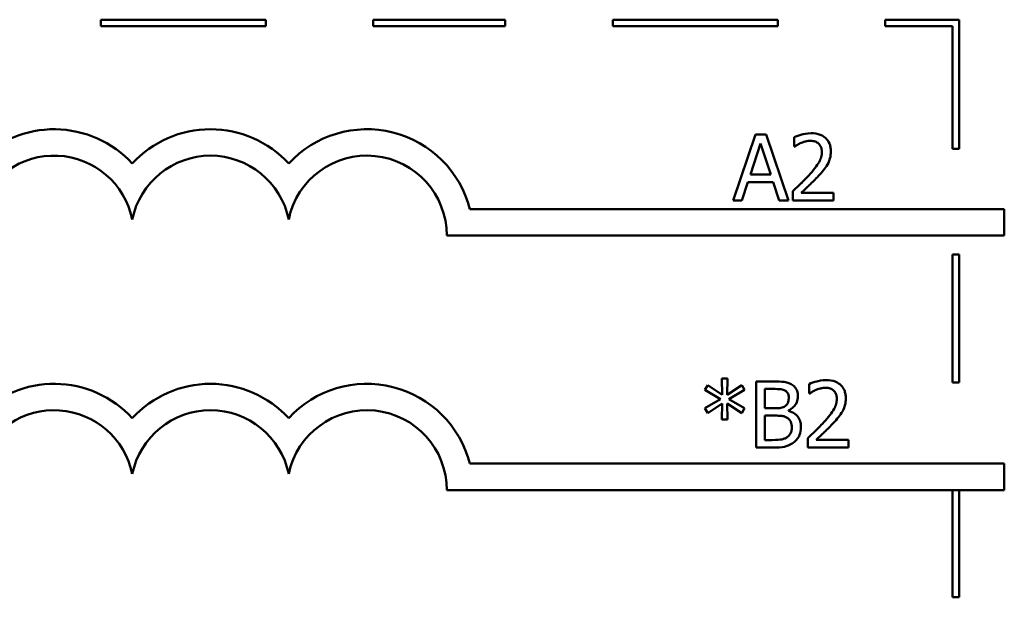
# Model space of a CAD drawing. Units: inches. Extents: x 0.05 to 2.15, y 0.02 to 1.67.
# Drawn here: x 1.14 to 1.29, y 0.34 to 0.43 of the extents above; entities that cross this region are included whole.
import ezdxf

# ---------------------------------------------------------------- set-up
doc = ezdxf.new("R2010")
doc.units = ezdxf.units.IN
doc.header["$LTSCALE"] = 0.1
doc.header["$MEASUREMENT"] = 0
doc.layers.add('Visible (ANSI)', color=7, linetype='Continuous', lineweight=50)

msp = doc.modelspace()

# ---------------------------------------------------------------- linework, layer by layer
at = {"layer": 'Visible (ANSI)'}
for p, q in [((1.182051700516335, 0.4263558786658891), (1.157051700516335, 0.4263558786658891)), ((1.157051700516335, 0.4263558786658891), (1.157051700516335, 0.4253558786663361)), ((1.157051700516335, 0.4253558786663361), (1.182051700516335, 0.4253558786663361)), ((1.182051700516335, 0.4253558786663361), (1.182051700516335, 0.4263558786658891)), ((1.218309477902825, 0.4263558786658891), (1.198309477902825, 0.4263558786658891)), ((1.198309477902825, 0.4263558786658891), (1.198309477902825, 0.4253558786663361)), ((1.198309477902825, 0.4253558786663361), (1.218309477902825, 0.4253558786663361)), ((1.218309477902825, 0.4253558786663361), (1.218309477902825, 0.4263558786658891)), ((1.259567255289316, 0.4263558786658891), (1.234567255289316, 0.4263558786658891)), ((1.234567255289316, 0.4263558786658891), (1.234567255289316, 0.4253558786663361)), ((1.234567255289316, 0.4253558786663361), (1.259567255289316, 0.4253558786663361)), ((1.259567255289316, 0.4253558786663361), (1.259567255289316, 0.4263558786658891)), ((1.275825032675806, 0.4263558786658891), (1.275825032675806, 0.4253558786663361)), ((1.287008347687815, 0.4263558786658891), (1.275825032675806, 0.4263558786658891)), ((1.275825032675806, 0.4253558786663361), (1.286008347686924, 0.4253558786663361)), ((1.286008347686924, 0.4253558786663361), (1.286008347686924, 0.4067701773620247)), ((1.287008347687815, 0.4067701773620247), (1.287008347687815, 0.4263558786658891)), ((1.256169487813297, 0.4089527065621162), (1.252798337124703, 0.3989527066829681)), ((1.257806440791894, 0.4089527065621162), (1.256169487813297, 0.4089527065621162)), ((1.261177591480488, 0.3989527066829681), (1.257806440791894, 0.4089527065621162)), ((1.262052794063104, 0.4085637276365091), (1.262052794063104, 0.4071374715759499)), ((1.255415841144934, 0.4028830145771227), (1.256955549392128, 0.4075912803224914)), ((1.256955549392128, 0.4075912803224914), (1.25850336136694, 0.4028830145771227)), ((1.262052794063104, 0.4071374715759499), (1.262125727611655, 0.4071374715759499)), ((1.286008347686924, 0.4067701773620247), (1.287008347687815, 0.4067701773620247)), ((1.25850336136694, 0.4028830145771227), (1.255415841144934, 0.4028830145771227)), ((1.254143555909094, 0.3989527066829681), (1.255051173402177, 0.4017484927107688)), ((1.255051173402177, 0.4017484927107688), (1.258868029109696, 0.4017484927107688)), ((1.258868029109696, 0.4017484927107688), (1.259775646602779, 0.3989527066829681)), ((1.261842097145067, 0.4003708590159105), (1.261842097145067, 0.3989527066829681)), ((1.268009033861462, 0.4001115397321725), (1.263098174925673, 0.4001115397321725)), ((1.268009033861462, 0.3989527066829681), (1.268009033861462, 0.4001115397321725)), ((1.252798337124703, 0.3989527066829681), (1.254143555909094, 0.3989527066829681)), ((1.259775646602779, 0.3989527066829681), (1.261177591480488, 0.3989527066829681)), ((1.261842097145067, 0.3989527066829681), (1.268009033861462, 0.3989527066829681)), ((1.293860280752198, 0.3976724616816739), (1.212940248253976, 0.397672461681674)), ((1.293860280752198, 0.3936724616816741), (1.293860280752198, 0.3976724616816739)), ((1.209446723018837, 0.3936724616816741), (1.293860280752198, 0.3936724616816741)), ((1.286008347686924, 0.3907701773620246), (1.286008347686924, 0.371378031228413)), ((1.287008347687815, 0.3907701773620246), (1.286008347686924, 0.3907701773620246)), ((1.287008347687815, 0.371378031228413), (1.287008347687815, 0.3907701773620246)), ((1.251956529154505, 0.371998627690377), (1.251113741482357, 0.371998627690377)), ((1.251113741482357, 0.371998627690377), (1.251162363848058, 0.3695513019500991)), ((1.251899803061188, 0.3695513019500991), (1.251956529154505, 0.371998627690377)), ((1.256292023429501, 0.3715529226714522), (1.256292023429501, 0.3615529227923042)), ((1.258941942360199, 0.3715529226714522), (1.256292023429501, 0.3715529226714522)), ((1.286008347686924, 0.371378031228413), (1.287008347687815, 0.371378031228413)), ((1.248974357391518, 0.3710180766487425), (1.248528652372593, 0.3702806374356124)), ((1.248528652372593, 0.3702806374356124), (1.25090304456432, 0.3688949000131373)), ((1.251162363848058, 0.3695513019500991), (1.248974357391518, 0.3710180766487425)), ((1.254104016972961, 0.3710099729211256), (1.251899803061188, 0.3695513019500991)), ((1.252167226072543, 0.3688949000131373), (1.254541618264269, 0.3702725337079956)), ((1.254541618264269, 0.3702725337079956), (1.254104016972961, 0.3710099729211256)), ((1.257621034758658, 0.3674929551354285), (1.257621034758658, 0.3704184008050983)), ((1.257621034758658, 0.3704184008050983), (1.258893319994498, 0.3704184008050983)), ((1.264322817497763, 0.3711639437458452), (1.264322817497763, 0.3697376876852859)), ((1.264322817497763, 0.3697376876852859), (1.264395751046314, 0.3697376876852859)), ((1.25090304456432, 0.3688949000131373), (1.248528652372593, 0.3675010588630454)), ((1.248974357391518, 0.3667636196499153), (1.251154260120441, 0.3682303943485587)), ((1.251154260120441, 0.3682303943485587), (1.251113741482357, 0.3657830686082808)), ((1.251956529154505, 0.3657830686082808), (1.251907906788805, 0.3682303943485587)), ((1.251907906788805, 0.3682303943485587), (1.254104016972961, 0.3667717233775321)), ((1.254541618264269, 0.3675091625906622), (1.252167226072543, 0.3688949000131373)), ((1.248528652372593, 0.3675010588630454), (1.248974357391518, 0.3667636196499153)), ((1.254104016972961, 0.3667717233775321), (1.254541618264269, 0.3675091625906622)), ((1.259128328095385, 0.3674929551354285), (1.257621034758658, 0.3674929551354285)), ((1.26120288236529, 0.3671120799374383), (1.26120288236529, 0.3671607023031393)), ((1.251113741482357, 0.3657830686082808), (1.251956529154505, 0.3657830686082808)), ((1.257621034758658, 0.362687444658658), (1.257621034758658, 0.3663827444519251)), ((1.257621034758658, 0.3663827444519251), (1.259128328095385, 0.3663827444519251)), ((1.258698830531694, 0.362687444658658), (1.257621034758658, 0.362687444658658)), ((1.264112120579726, 0.3629710751252466), (1.264112120579726, 0.3615529227923042)), ((1.270279057296121, 0.3627117558415085), (1.265368198360332, 0.3627117558415085)), ((1.270279057296121, 0.3615529227923042), (1.270279057296121, 0.3627117558415085)), ((1.256292023429501, 0.3615529227923042), (1.259160743005853, 0.3615529227923042)), ((1.264112120579726, 0.3615529227923042), (1.270279057296121, 0.3615529227923042)), ((1.293860280752198, 0.3591095095906542), (1.212940248253976, 0.3591095095906543)), ((1.293860280752198, 0.3551095095905698), (1.293860280752198, 0.3591095095906542)), ((1.209446723017003, 0.3551095095906544), (1.293860280752198, 0.3551095095905698)), ((1.286008347686924, 0.3551095095905777), (1.286008347686924, 0.3388624745059625)), ((1.287008347687815, 0.3388624745059625), (1.287008347687815, 0.3551095095905766)), ((1.286008347686924, 0.3388624745059625), (1.287008347687815, 0.3388624745059625))]:
    msp.add_line(p, q, dxfattribs=at)
for centre, radius, start, end in [((1.14998930815855, 0.3936724616816741), 0.0160891910971525, 42.60778491076766, 135.9628066378862), ((1.173672761937019, 0.3936724616816741), 0.0160891910971525, 42.60778491076766, 137.3922150892323), ((1.197356215715487, 0.3936724616816741), 0.0160891910971525, 14.39551778094842, 137.3922150892325), ((1.14998930815855, 0.3936724616816739), 0.012090507301516, 11.64316290492157, 163.0670411556256), ((1.173672761937019, 0.3936724616816741), 0.012090507301516, 11.64316290492123, 168.3568370950792), ((1.197356215715487, 0.3936724616725843), 0.0120905073033504, 0, 168.3568370528903), ((1.14998930815855, 0.3551095095906543), 0.0160891910971525, 42.60778491076766, 135.9628066378862), ((1.173672761937019, 0.3551095095906543), 0.0160891910971525, 42.60778491076766, 137.3922150892323), ((1.197356215715487, 0.3551095095906544), 0.0160891910971525, 14.39551778094842, 137.3922150892325), ((1.14998930815855, 0.3551095095906543), 0.012090507301516, 11.64316290492123, 160.6803496933371), ((1.173672761937019, 0.3551095095906543), 0.012090507301516, 11.64316290492123, 168.3568370950792), ((1.197356215715487, 0.3551095095906557), 0.012090507301516, 0, 168.3568370950854)]:
    msp.add_arc(centre, radius, start, end, dxfattribs=at)
for points, knots in [([(1.264613571990017, 0.4091634034801534), (1.263972521913919, 0.4091634034801534), (1.26343152975574, 0.4090248281144963), (1.26280110287484, 0.408856025288463), (1.262374108766978, 0.4087212348442904), (1.262052794063104, 0.4085637276365091)], [-0.0042291322473968, -0.0042291322473968, -0.0042291322473968, -0.0042291322473968, -0.00272676415807, -0.00272676415807, 0, 0, 0, 0]), ([(1.267595743753004, 0.4064162398180535), (1.267595743753004, 0.4066301696582203), (1.267578774036748, 0.4068445403010868), (1.267502872535021, 0.4072485934872959), (1.267447606339824, 0.4074374652045822), (1.267243529057974, 0.4079131540531306), (1.267064669320487, 0.4081714691487689), (1.266651697373244, 0.4085714348857502), (1.266383841702763, 0.4087773357055102), (1.265555909491456, 0.4091016469430978), (1.265080756903138, 0.4091634034801534), (1.264613571990017, 0.4091634034801534)], [-0.0159992324214344, -0.0159992324214344, -0.0159992324214344, -0.0159992324214344, -0.0133001079062767, -0.0133001079062767, -0.0108126440756646, -0.0108126440756646, -0.0067701535741313, -0.0067701535741313, -0.0035599490379832, -0.0035599490379832, 0, 0, 0, 0]), ([(1.262125727611655, 0.4071374715759499), (1.262264142799275, 0.4072343622072837), (1.262407279448589, 0.4073244482454144), (1.262725676834282, 0.4075203850981488), (1.262907931399677, 0.4076124276434948), (1.263098174925673, 0.4076885250538932)], [-0.0028487815444367, -0.0028487815444367, -0.0028487815444367, -0.0028487815444367, -0.0015613269372503, -0.0015613269372503, 0, 0, 0, 0]), ([(1.263098174925673, 0.4076885250538932), (1.263422255983782, 0.4078229001267677), (1.26368730634129, 0.4078890809659703), (1.26403190842868, 0.4079733170317767), (1.264272538777478, 0.4080045704309489), (1.264516327258615, 0.4080045704309489)], [-0.0027032153774687, -0.0027032153774687, -0.0027032153774687, -0.0027032153774687, -0.0018576682262629, -0.0018576682262629, 0, 0, 0, 0]), ([(1.264516327258615, 0.4080045704309489), (1.264837068158472, 0.4080045704309489), (1.265062704102499, 0.4079491201657186), (1.26540851014187, 0.4078313629791744), (1.265584675559894, 0.4077332759198156), (1.265739990128754, 0.4075993840501082)], [-0.0027836498532859, -0.0027836498532859, -0.0027836498532859, -0.0027836498532859, -0.001562558026324, -0.001562558026324, 0, 0, 0, 0]), ([(1.265739990128754, 0.4075993840501082), (1.265819163904731, 0.407531130794956), (1.265888536643416, 0.4074539381724539), (1.266024812257123, 0.4072601239662934), (1.266074349654348, 0.407154621761967), (1.266199895087252, 0.4068486047692624), (1.26623431751338, 0.4065940187053773), (1.26623431751338, 0.4063433062695021)], [-0.0029984221902481, -0.0029984221902481, -0.0029984221902481, -0.0029984221902481, -0.0025184021184565, -0.0025184021184565, -0.0019104287613691, -0.0019104287613691, 0, 0, 0, 0]), ([(1.26623431751338, 0.4063433062695021), (1.26623431751338, 0.4060753531419418), (1.266199400994995, 0.4058119975480042), (1.26605806557549, 0.4052850771490755), (1.265950868240244, 0.4050291773829798), (1.265513553874152, 0.4042394640616862), (1.264947694988775, 0.4035369319844461), (1.264257007974877, 0.4027776661181041)], [-0.0146041522629156, -0.0146041522629156, -0.0146041522629156, -0.0146041522629156, -0.0112726556409084, -0.0112726556409084, -0.0078213025476698, -0.0078213025476698, 0, 0, 0, 0]), ([(1.267077105185528, 0.4044146190967005), (1.267302309657729, 0.4048049735151814), (1.267407593834643, 0.4051495415243759), (1.267556224081614, 0.4056828618223292), (1.267595743753004, 0.4060503782026263), (1.267595743753004, 0.4064162398180535)], [-0.0042176867039942, -0.0042176867039942, -0.0042176867039942, -0.0042176867039942, -0.0027878655095558, -0.0027878655095558, 0, 0, 0, 0]), ([(1.265739990128754, 0.4027047325695528), (1.265996440301496, 0.4029772108780907), (1.266244090425289, 0.4032582854977613), (1.266704075902224, 0.4038187275731068), (1.266906695764885, 0.4041078821395415), (1.267077105185528, 0.4044146190967005)], [-0.0055253628934982, -0.0055253628934982, -0.0055253628934982, -0.0055253628934982, -0.002673815888053, -0.002673815888053, 0, 0, 0, 0]), ([(1.264257007974877, 0.4027776661181041), (1.263709714208805, 0.4021756429754247), (1.263336851514019, 0.4018080348418942), (1.262685093267153, 0.4011696688877723), (1.262263572038498, 0.4007666342207174), (1.261842097145067, 0.4003708590159105)], [-0.0069512067441006, -0.0069512067441006, -0.0069512067441006, -0.0069512067441006, -0.0044056458424186, -0.0044056458424186, 0, 0, 0, 0]), ([(1.263098174925673, 0.4001115397321725), (1.26355852350078, 0.4005395831441136), (1.264136593218597, 0.4010903779189803), (1.264814788029341, 0.4017366159061817), (1.265290870907528, 0.4022153077771906), (1.265739990128754, 0.4027047325695528)], [-0.0071398578692447, -0.0071398578692447, -0.0071398578692447, -0.0071398578692447, -0.0050616804412716, -0.0050616804412716, 0, 0, 0, 0]), ([(1.261567550108046, 0.3711477362906115), (1.261108017789961, 0.3714004790655585), (1.260723065578985, 0.3714612989597307), (1.260111543676064, 0.3715400555684403), (1.25948339133671, 0.3715529226714522), (1.258941942360199, 0.3715529226714522)], [-0.0058009405948412, -0.0058009405948412, -0.0058009405948412, -0.0058009405948412, -0.0041258412010197, -0.0041258412010197, 0, 0, 0, 0]), ([(1.266883595424676, 0.3717636195894893), (1.266242545348578, 0.3717636195894893), (1.265701553190399, 0.3716250442238324), (1.265071126309499, 0.3714562413977991), (1.264644132201637, 0.3713214509536265), (1.264322817497763, 0.3711639437458452)], [-0.0042291322473968, -0.0042291322473968, -0.0042291322473968, -0.0042291322473968, -0.00272676415807, -0.00272676415807, 0, 0, 0, 0]), ([(1.269865767187664, 0.3690164559273895), (1.269865767187664, 0.3692303857675566), (1.269848797471407, 0.369444756410423), (1.26977289596968, 0.369848809596632), (1.269717629774483, 0.3700376813139183), (1.269513552492633, 0.3705133701624668), (1.269334692755146, 0.3707716852581049), (1.268921720807896, 0.3711716509950922), (1.268653865137414, 0.371377551814849), (1.267825932926115, 0.3717018630524338), (1.267350780337797, 0.3717636195894893), (1.266883595424676, 0.3717636195894893)], [-0.0159992324208763, -0.0159992324208763, -0.0159992324208763, -0.0159992324208763, -0.0133001079058672, -0.0133001079058672, -0.0108126440753893, -0.0108126440753893, -0.0067701535740723, -0.0067701535740723, -0.0035599490379833, -0.0035599490379833, 0, 0, 0, 0]), ([(1.258893319994498, 0.3704184008050983), (1.259276313534559, 0.3704184008050983), (1.259661423888081, 0.3704203635513412), (1.260276889205085, 0.3703422399990858), (1.260500528786595, 0.3702734959280982), (1.260708554980664, 0.3701590815213603)], [-0.0047275578633689, -0.0047275578633689, -0.0047275578633689, -0.0047275578633689, -0.0018090970308903, -0.0018090970308903, 0, 0, 0, 0]), ([(1.260708554980664, 0.3701590815213603), (1.260800474911343, 0.370106157924909), (1.260883158632849, 0.3700410573034913), (1.261035324704812, 0.3698683757799283), (1.26108297736284, 0.3697749943060114), (1.261190489418774, 0.3695140764884832), (1.261219089820523, 0.3693134129985043), (1.261219089820523, 0.3691137006587913)], [-0.0026854015239637, -0.0026854015239637, -0.0026854015239637, -0.0026854015239637, -0.0021491497915039, -0.0021491497915039, -0.001521808028613, -0.001521808028613, 0, 0, 0, 0]), ([(1.262604827242999, 0.369300086393978), (1.262604827242999, 0.3695807761191511), (1.262568272806548, 0.369861571890394), (1.262376053322643, 0.370412800277276), (1.262242551904522, 0.3705908670980812), (1.262000252024288, 0.370877675784274), (1.261794195671039, 0.3710293393547202), (1.261567550108046, 0.3711477362906115)], [-0.0037052005269594, -0.0037052005269594, -0.0037052005269594, -0.0037052005269594, -0.0028602803806732, -0.0028602803806732, -0.0019484869794743, -0.0019484869794743, 0, 0, 0, 0]), ([(1.264395751046314, 0.3697376876852859), (1.264534166233934, 0.3698345783166198), (1.264677302883248, 0.3699246643547505), (1.264995700268941, 0.3701206012074848), (1.265177954834336, 0.3702126437528309), (1.265368198360332, 0.3702887411632293)], [-0.0028487815444367, -0.0028487815444367, -0.0028487815444367, -0.0028487815444367, -0.0015613269372503, -0.0015613269372503, 0, 0, 0, 0]), ([(1.265368198360332, 0.3702887411632293), (1.265692279418441, 0.3704231162361038), (1.265957329775949, 0.3704892970753064), (1.266301931863339, 0.3705735331411128), (1.266542562212138, 0.3706047865402851), (1.266786350693274, 0.3706047865402851)], [-0.002703215377469, -0.002703215377469, -0.002703215377469, -0.002703215377469, -0.0018576682262629, -0.0018576682262629, 0, 0, 0, 0]), ([(1.266786350693274, 0.3706047865402851), (1.267107091593137, 0.3706047865402851), (1.267332727537163, 0.3705493362750527), (1.267678533576529, 0.3704315790885104), (1.267854698994553, 0.3703334920291516), (1.268010013563413, 0.3701996001594443)], [-0.0027836498532401, -0.0027836498532401, -0.0027836498532401, -0.0027836498532401, -0.0015625580263239, -0.0015625580263239, 0, 0, 0, 0]), ([(1.268010013563413, 0.3701996001594443), (1.26808918733939, 0.3701313469042921), (1.268158560078076, 0.37005415428179), (1.268294835691782, 0.3698603400756295), (1.268344373089007, 0.369754837871303), (1.268469918521911, 0.3694488208785984), (1.268504340948039, 0.3691942348147134), (1.268504340948039, 0.3689435223788382)], [-0.0029984221902481, -0.0029984221902481, -0.0029984221902481, -0.0029984221902481, -0.0025184021184565, -0.0025184021184565, -0.0019104287613691, -0.0019104287613691, 0, 0, 0, 0]), ([(1.261219089820523, 0.3691137006587913), (1.261219089820523, 0.3689067385829902), (1.261200824231462, 0.3686885972431867), (1.261098038151538, 0.3683135989575988), (1.261035755836044, 0.3682020991242552), (1.260895009809693, 0.3680027052058504), (1.260785529568595, 0.3679045323594854), (1.260659932614963, 0.367825207967718)], [-0.0026904518473348, -0.0026904518473348, -0.0026904518473348, -0.0026904518473348, -0.0018596176171166, -0.0018596176171166, -0.0011319471884771, -0.0011319471884771, 0, 0, 0, 0]), ([(1.26120288236529, 0.3671607023031393), (1.261489026551249, 0.367298475429712), (1.261748104795485, 0.3674773299800628), (1.262121608349301, 0.3678668345947603), (1.262304172187423, 0.368100626864397), (1.262551847244082, 0.3686953986576771), (1.262604827242999, 0.3689931784745003), (1.262604827242999, 0.369300086393978)], [-0.0085861612074447, -0.0085861612074447, -0.0085861612074447, -0.0085861612074447, -0.0049092521434843, -0.0049092521434843, -0.0023386383464202, -0.0023386383464202, 0, 0, 0, 0]), ([(1.268504340948039, 0.3689435223788382), (1.268504340948039, 0.3686755692512778), (1.268469424429653, 0.3684122136573402), (1.268328089010149, 0.3678852932584113), (1.268220891674904, 0.3676293934923156), (1.267783577308811, 0.3668396801710216), (1.267217718423433, 0.3661371480937809), (1.266527031409536, 0.3653778822274401)], [-0.0146041522628758, -0.0146041522628758, -0.0146041522628758, -0.0146041522628758, -0.0112726556408825, -0.0112726556408825, -0.007821302547657, -0.007821302547657, 0, 0, 0, 0]), ([(1.269347128620188, 0.3670148352060365), (1.269572333092388, 0.3674051896245176), (1.269677617269302, 0.367749757633712), (1.269826247516273, 0.3682830779316654), (1.269865767187664, 0.3686505943119623), (1.269865767187664, 0.3690164559273895)], [-0.0042176867039936, -0.0042176867039936, -0.0042176867039936, -0.0042176867039936, -0.0027878655095557, -0.0027878655095557, 0, 0, 0, 0]), ([(1.260659932614963, 0.367825207967718), (1.260472451156617, 0.3677050275457011), (1.260265822173047, 0.3676055046260952), (1.259824207344065, 0.3675087123348115), (1.259490314454845, 0.3674929551354285), (1.259128328095385, 0.3674929551354285)], [-0.0054406236888899, -0.0054406236888899, -0.0054406236888899, -0.0054406236888899, -0.0027583360590852, -0.0027583360590852, 0, 0, 0, 0]), ([(1.263074843444774, 0.3646242355590765), (1.263074843444774, 0.3648694804523202), (1.26305065723953, 0.36511490908519), (1.262940013240858, 0.3655728502208904), (1.262859669615171, 0.3657821993512191), (1.262613451830666, 0.3662133890396751), (1.262422062567991, 0.3664504464400318), (1.261874067009847, 0.3668715925444805), (1.261548129596212, 0.3670179216017321), (1.26120288236529, 0.3671120799374383)], [-0.0096833638156719, -0.0096833638156719, -0.0096833638156719, -0.0096833638156719, -0.0073832015230252, -0.0073832015230252, -0.0052653246084754, -0.0052653246084754, -0.0027268683191871, -0.0027268683191871, 0, 0, 0, 0]), ([(1.268010013563413, 0.3653049486788889), (1.268266463736155, 0.3655774269874267), (1.268514113859948, 0.3658585016070974), (1.268974099336883, 0.3664189436824429), (1.269176719199544, 0.3667080982488777), (1.269347128620188, 0.3670148352060365)], [-0.0055253628934982, -0.0055253628934982, -0.0055253628934982, -0.0055253628934982, -0.002673815888053, -0.002673815888053, 0, 0, 0, 0]), ([(1.259128328095385, 0.3663827444519251), (1.259490317577882, 0.3663827444519251), (1.259892834569928, 0.3663728718918668), (1.260319532983732, 0.3663172155770229), (1.260583958951495, 0.3662745914805574), (1.260878733260617, 0.3661234251681871)], [-0.0083100603704586, -0.0083100603704586, -0.0083100603704586, -0.0083100603704586, -0.0025243157494471, -0.0025243157494471, 0, 0, 0, 0]), ([(1.260878733260617, 0.3661234251681871), (1.261030859101252, 0.3660422913865152), (1.26117875750417, 0.3659429856479199), (1.2614453482226, 0.3656770234348448), (1.261508370958527, 0.36554678147184), (1.261651355338615, 0.3651969806015987), (1.261689106022299, 0.3648843370510717), (1.261689106022299, 0.3645675094657589)], [-0.003882036620965, -0.003882036620965, -0.003882036620965, -0.003882036620965, -0.0032094493731049, -0.0032094493731049, -0.0024142262000846, -0.0024142262000846, 0, 0, 0, 0]), ([(1.266527031409536, 0.3653778822274401), (1.265979737643464, 0.3647758590847607), (1.265606874948678, 0.3644082509512303), (1.264955116701812, 0.3637698849971083), (1.264533595473157, 0.3633668503300534), (1.264112120579726, 0.3629710751252466)], [-0.0069512067441006, -0.0069512067441006, -0.0069512067441006, -0.0069512067441006, -0.0044056458424186, -0.0044056458424186, 0, 0, 0, 0]), ([(1.265368198360332, 0.3627117558415085), (1.265828546935438, 0.3631397992534497), (1.266406616653256, 0.3636905940283163), (1.267084811464, 0.3643368320155177), (1.267560894342187, 0.3648155238865267), (1.268010013563413, 0.3653049486788889)], [-0.0071398578692448, -0.0071398578692448, -0.0071398578692448, -0.0071398578692448, -0.0050616804412716, -0.0050616804412716, 0, 0, 0, 0]), ([(1.261689106022299, 0.3645675094657589), (1.261689106022299, 0.3643874439229516), (1.261673835657786, 0.3642015159740377), (1.261589867231889, 0.3638535050091766), (1.261529755559097, 0.3637236038771192), (1.261332414654343, 0.3634113815780686), (1.261159377776609, 0.3632462214491419), (1.260967874264402, 0.3631088384947323)], [-0.0038438949984279, -0.0038438949984279, -0.0038438949984279, -0.0038438949984279, -0.0028129622615673, -0.0028129622615673, -0.0017959237757596, -0.0017959237757596, 0, 0, 0, 0]), ([(1.262037566309822, 0.3623632955539855), (1.262217327729832, 0.3625058649560627), (1.262375589348127, 0.3626693809054647), (1.262636348090358, 0.3630178101509205), (1.262766932120261, 0.3632308669709576), (1.263015065202706, 0.3638374183924327), (1.263074843444774, 0.3642290171544865), (1.263074843444774, 0.3646242355590765)], [-0.0072009106462882, -0.0072009106462882, -0.0072009106462882, -0.0072009106462882, -0.0049923098874316, -0.0049923098874316, -0.0030115642429761, -0.0030115642429761, 0, 0, 0, 0]), ([(1.260967874264402, 0.3631088384947323), (1.260836901005747, 0.3630215229889622), (1.260697587742914, 0.3629502381577294), (1.260397205892861, 0.3628355469058909), (1.260238488879148, 0.3627946149433093), (1.259907904028952, 0.3627412948061809), (1.259531348706883, 0.362687444658658), (1.258698830531694, 0.362687444658658)], [-0.0182900361332598, -0.0182900361332598, -0.0182900361332598, -0.0182900361332598, -0.0124416107665164, -0.0124416107665164, -0.0063437884949371, -0.0063437884949371, 0, 0, 0, 0]), ([(1.259160743005853, 0.3615529227923042), (1.260053503038402, 0.3615529227923042), (1.260550889107573, 0.3616596996187951), (1.261269611283026, 0.3618676318204985), (1.26167197694175, 0.3620812694700444), (1.262037566309822, 0.3623632955539855)], [-0.0057011047444805, -0.0057011047444805, -0.0057011047444805, -0.0057011047444805, -0.0035183801671892, -0.0035183801671892, 0, 0, 0, 0])]:
    msp.add_open_spline(points, degree=3, knots=knots, dxfattribs=at)

doc.saveas('drawing.dxf')
